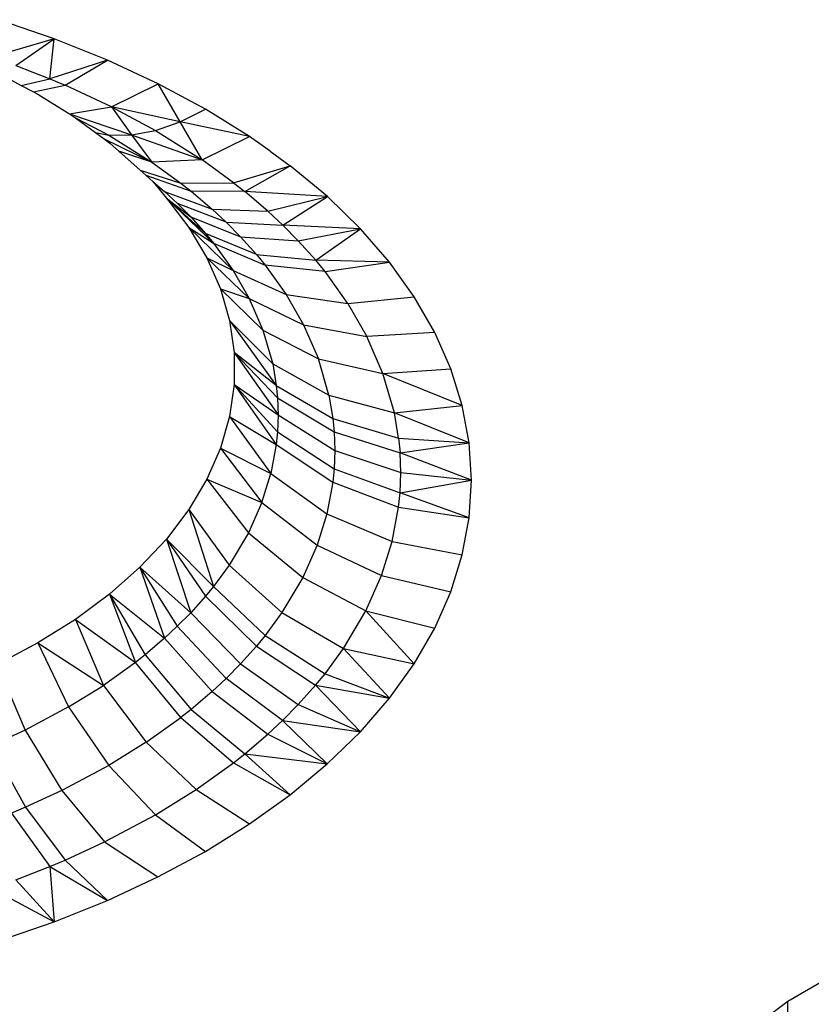
# Model space of a CAD drawing. Units: millimetres. Extents: x -1025 to 1025, y -712 to 712.
# Drawn here: x -889 to -872, y 422 to 444 of the extents above; entities that cross this region are included whole.
import ezdxf

# ---------------------------------------------------------------- set-up
doc = ezdxf.new("R2010")
doc.units = ezdxf.units.MM
doc.header["$LTSCALE"] = 5
doc.header["$MEASUREMENT"] = 0

msp = doc.modelspace()

# ---------------------------------------------------------------- linework, layer by layer
at = {"color": 7, "lineweight": 25, "true_color": 0xffffff}
for p, q in [((-888.39, 443.46), (-889.614, 443.88)), ((-888.39, 443.46), (-889.758, 443.062)), ((-889.23, 442.873), (-888.39, 443.46)), ((-888.486, 442.582), (-888.39, 443.46)), ((-887.221, 442.992), (-888.39, 443.46)), ((-889.23, 442.873), (-888.486, 442.582)), ((-887.221, 442.992), (-888.486, 442.582)), ((-888.152, 442.441), (-887.221, 442.992)), ((-886.113, 442.476), (-887.221, 442.992)), ((-889.642, 442.721), (-889.113, 442.44)), ((-889.113, 442.44), (-888.486, 442.582)), ((-888.846, 442.298), (-888.152, 442.441)), ((-888.486, 442.582), (-888.152, 442.441)), ((-887.13, 441.966), (-888.152, 442.441)), ((-887.13, 441.966), (-886.113, 442.476)), ((-885.625, 441.638), (-886.113, 442.476)), ((-885.072, 441.917), (-886.113, 442.476)), ((-889.113, 442.44), (-888.846, 442.298)), ((-888.846, 442.298), (-888.746, 442.245)), ((-888.746, 442.245), (-888.058, 441.813)), ((-888.058, 441.813), (-887.13, 441.966)), ((-888.058, 441.813), (-887.921, 441.727)), ((-888.058, 441.813), (-886.695, 441.352)), ((-887.13, 441.966), (-886.169, 441.449)), ((-885.625, 441.638), (-887.13, 441.966)), ((-887.13, 441.966), (-886.695, 441.352)), ((-885.625, 441.638), (-885.072, 441.917)), ((-884.102, 441.315), (-885.072, 441.917)), ((-887.921, 441.727), (-887.487, 441.405)), ((-887.921, 441.727), (-887.193, 441.348)), ((-886.169, 441.449), (-885.625, 441.638)), ((-885.141, 440.804), (-885.625, 441.638)), ((-884.102, 441.315), (-885.625, 441.638)), ((-887.487, 441.405), (-887.297, 441.264)), ((-887.487, 441.405), (-887.193, 441.348)), ((-886.695, 441.352), (-886.169, 441.449)), ((-886.169, 441.449), (-885.141, 440.804)), ((-887.297, 441.264), (-887.173, 441.172)), ((-887.297, 441.264), (-886.245, 440.753)), ((-887.193, 441.348), (-886.695, 441.352)), ((-887.193, 441.348), (-886.245, 440.753)), ((-887.173, 441.172), (-886.972, 440.995)), ((-886.695, 441.352), (-885.141, 440.804)), ((-886.695, 441.352), (-886.245, 440.753)), ((-885.141, 440.804), (-884.102, 441.315)), ((-883.655, 440.995), (-884.102, 441.315)), ((-886.507, 440.583), (-886.972, 440.995)), ((-886.245, 440.753), (-886.972, 440.995)), ((-883.655, 440.995), (-883.211, 440.676)), ((-885.141, 440.804), (-886.245, 440.753)), ((-886.245, 440.753), (-885.611, 440.294)), ((-884.454, 440.305), (-885.141, 440.804)), ((-886.507, 440.583), (-885.611, 440.294)), ((-886.507, 440.583), (-886.383, 440.472)), ((-884.454, 440.305), (-883.211, 440.676)), ((-884.208, 440.112), (-883.211, 440.676)), ((-882.398, 440.001), (-883.211, 440.676)), ((-886.383, 440.472), (-886.218, 440.325)), ((-886.383, 440.472), (-885.386, 440.116)), ((-886.218, 440.325), (-885.927, 439.965)), ((-886.218, 440.325), (-885.967, 440.111)), ((-885.611, 440.294), (-884.454, 440.305)), ((-885.611, 440.294), (-885.386, 440.116)), ((-884.454, 440.305), (-884.208, 440.112)), ((-885.967, 440.111), (-884.922, 439.721)), ((-885.967, 440.111), (-885.688, 439.851)), ((-884.208, 440.112), (-885.386, 440.116)), ((-885.386, 440.116), (-884.922, 439.721)), ((-883.705, 439.683), (-884.208, 440.112)), ((-882.398, 440.001), (-884.208, 440.112)), ((-885.927, 439.965), (-885.396, 439.555)), ((-885.927, 439.965), (-885.071, 439.192)), ((-885.927, 439.965), (-884.895, 438.977)), ((-885.927, 439.965), (-885.438, 439.321)), ((-884.62, 439.439), (-885.688, 439.851)), ((-885.688, 439.851), (-885.396, 439.555)), ((-883.705, 439.683), (-882.398, 440.001)), ((-883.377, 439.377), (-882.398, 440.001)), ((-881.672, 439.294), (-882.398, 440.001)), ((-884.922, 439.721), (-883.705, 439.683)), ((-884.922, 439.721), (-884.62, 439.439)), ((-883.377, 439.377), (-883.705, 439.683)), ((-885.396, 439.555), (-884.305, 439.12)), ((-885.396, 439.555), (-885.071, 439.192)), ((-884.62, 439.439), (-883.377, 439.377)), ((-884.62, 439.439), (-884.305, 439.12)), ((-885.438, 439.321), (-884.895, 438.977)), ((-885.438, 439.321), (-884.466, 438.379)), ((-885.438, 439.321), (-885.043, 438.656)), ((-883.035, 439.031), (-883.377, 439.377)), ((-881.672, 439.294), (-883.377, 439.377)), ((-883.035, 439.031), (-881.672, 439.294)), ((-882.654, 438.606), (-881.672, 439.294)), ((-881.035, 438.559), (-881.672, 439.294)), ((-883.954, 438.729), (-885.071, 439.192)), ((-885.071, 439.192), (-884.895, 438.977)), ((-884.305, 439.12), (-883.035, 439.031)), ((-884.305, 439.12), (-883.954, 438.729)), ((-882.654, 438.606), (-883.035, 439.031)), ((-884.895, 438.977), (-883.764, 438.496)), ((-884.895, 438.977), (-884.466, 438.379)), ((-885.043, 438.656), (-884.466, 438.379)), ((-885.043, 438.656), (-884.112, 437.766)), ((-885.043, 438.656), (-884.744, 437.974)), ((-883.954, 438.729), (-882.654, 438.606)), ((-883.954, 438.729), (-883.764, 438.496)), ((-881.035, 438.559), (-882.654, 438.606)), ((-882.448, 438.354), (-882.654, 438.606)), ((-882.448, 438.354), (-881.035, 438.559)), ((-880.491, 437.8), (-881.035, 438.559)), ((-844.014, 438.678), (-872.298, 422.348)), ((-884.466, 438.379), (-883.302, 437.852)), ((-884.466, 438.379), (-884.112, 437.766)), ((-882.448, 438.354), (-883.764, 438.496)), ((-883.764, 438.496), (-883.302, 437.852)), ((-881.946, 437.654), (-882.448, 438.354)), ((-884.744, 437.974), (-884.112, 437.766)), ((-884.744, 437.974), (-883.811, 437.072)), ((-884.744, 437.974), (-884.543, 437.28)), ((-884.112, 437.766), (-882.92, 437.189)), ((-884.112, 437.766), (-883.811, 437.072)), ((-883.302, 437.852), (-881.946, 437.654)), ((-883.302, 437.852), (-882.92, 437.189)), ((-881.946, 437.654), (-880.491, 437.8)), ((-880.041, 437.021), (-880.491, 437.8)), ((-881.946, 437.654), (-881.531, 436.935)), ((-883.597, 436.334), (-884.543, 437.28)), ((-884.543, 437.28), (-883.517, 435.86)), ((-884.543, 437.28), (-884.443, 436.58)), ((-883.811, 437.072), (-882.594, 436.441)), ((-883.811, 437.072), (-883.597, 436.334)), ((-882.92, 437.189), (-881.531, 436.935)), ((-882.92, 437.189), (-882.594, 436.441)), ((-880.041, 437.021), (-881.531, 436.935)), ((-881.179, 436.123), (-881.531, 436.935)), ((-879.69, 436.225), (-880.041, 437.021)), ((-883.517, 435.86), (-884.443, 436.58)), ((-884.443, 436.58), (-883.49, 435.588)), ((-884.443, 436.58), (-883.477, 435.214)), ((-884.443, 436.58), (-884.443, 435.876)), ((-882.594, 436.441), (-881.179, 436.123)), ((-882.364, 435.644), (-882.594, 436.441)), ((-883.597, 436.334), (-882.364, 435.644)), ((-883.597, 436.334), (-883.517, 435.86)), ((-881.179, 436.123), (-879.69, 436.225)), ((-879.437, 435.416), (-879.69, 436.225)), ((-879.437, 435.416), (-881.179, 436.123)), ((-880.928, 435.258), (-881.179, 436.123)), ((-884.443, 435.876), (-884.544, 435.175)), ((-884.443, 435.876), (-883.477, 435.214)), ((-884.443, 435.876), (-883.49, 434.839)), ((-884.443, 435.876), (-883.517, 434.567)), ((-883.517, 435.86), (-882.277, 435.132)), ((-883.517, 435.86), (-883.49, 435.588)), ((-883.49, 435.588), (-882.249, 434.839)), ((-883.49, 435.588), (-883.477, 435.214)), ((-882.364, 435.644), (-880.928, 435.258)), ((-882.364, 435.644), (-882.277, 435.132)), ((-880.928, 435.258), (-879.437, 435.416)), ((-879.285, 434.6), (-879.437, 435.416)), ((-884.544, 435.175), (-884.744, 434.482)), ((-884.544, 435.175), (-883.517, 434.567)), ((-884.544, 435.175), (-883.637, 433.924)), ((-883.477, 435.214), (-883.49, 434.839)), ((-883.477, 435.214), (-882.234, 434.435)), ((-882.277, 435.132), (-880.834, 434.703)), ((-882.277, 435.132), (-882.249, 434.839)), ((-880.834, 434.703), (-880.928, 435.258)), ((-879.285, 434.6), (-880.928, 435.258)), ((-883.49, 434.839), (-883.517, 434.567)), ((-883.49, 434.839), (-882.249, 434.031)), ((-882.249, 434.839), (-880.803, 434.384)), ((-882.249, 434.839), (-882.234, 434.435)), ((-880.834, 434.703), (-879.285, 434.6)), ((-880.834, 434.703), (-880.803, 434.384)), ((-884.744, 434.482), (-885.043, 433.8)), ((-884.744, 434.482), (-883.637, 433.924)), ((-884.744, 434.482), (-883.836, 433.288)), ((-883.517, 434.567), (-883.637, 433.924)), ((-883.517, 434.567), (-882.277, 433.738)), ((-880.803, 434.384), (-879.285, 434.6)), ((-879.234, 433.779), (-879.285, 434.6)), ((-882.234, 434.435), (-882.249, 434.031)), ((-882.234, 434.435), (-880.787, 433.946)), ((-879.234, 433.779), (-880.803, 434.384)), ((-880.787, 433.946), (-880.803, 434.384)), ((-882.249, 434.031), (-882.277, 433.738)), ((-882.249, 434.031), (-880.803, 433.507)), ((-883.836, 433.288), (-883.637, 433.924)), ((-883.637, 433.924), (-882.407, 433.044)), ((-880.803, 433.507), (-880.787, 433.946)), ((-880.787, 433.946), (-879.234, 433.779)), ((-885.043, 433.8), (-885.439, 433.135)), ((-885.043, 433.8), (-883.836, 433.288)), ((-885.043, 433.8), (-884.129, 432.628)), ((-882.277, 433.738), (-882.407, 433.044)), ((-882.277, 433.738), (-880.834, 433.189)), ((-880.803, 433.507), (-879.234, 433.779)), ((-879.285, 432.958), (-879.234, 433.779)), ((-880.834, 433.189), (-880.803, 433.507)), ((-879.285, 432.958), (-880.803, 433.507)), ((-883.836, 433.288), (-884.129, 432.628)), ((-883.836, 433.288), (-882.621, 432.357)), ((-880.974, 432.435), (-880.834, 433.189)), ((-880.834, 433.189), (-879.285, 432.958)), ((-885.439, 433.135), (-885.928, 432.491)), ((-885.439, 433.135), (-884.551, 431.92)), ((-885.439, 433.135), (-884.895, 431.45)), ((-882.407, 433.044), (-882.621, 432.357)), ((-882.407, 433.044), (-880.974, 432.435)), ((-879.437, 432.141), (-879.285, 432.958)), ((-884.129, 432.628), (-884.551, 431.92)), ((-884.129, 432.628), (-882.938, 431.645)), ((-885.928, 432.491), (-886.508, 431.873)), ((-885.928, 432.491), (-884.895, 431.45)), ((-885.928, 432.491), (-885.072, 431.235)), ((-885.928, 432.491), (-885.396, 430.872)), ((-882.621, 432.357), (-882.938, 431.645)), ((-882.621, 432.357), (-881.207, 431.69)), ((-881.207, 431.69), (-880.974, 432.435)), ((-880.974, 432.435), (-879.437, 432.141)), ((-879.69, 431.332), (-879.437, 432.141)), ((-886.508, 431.873), (-887.174, 431.284)), ((-885.396, 430.872), (-886.508, 431.873)), ((-886.508, 431.873), (-885.689, 430.576)), ((-886.508, 431.873), (-885.968, 430.316)), ((-884.551, 431.92), (-884.895, 431.45)), ((-884.551, 431.92), (-883.393, 430.881)), ((-882.938, 431.645), (-883.393, 430.881)), ((-882.938, 431.645), (-881.552, 430.917)), ((-881.552, 430.917), (-881.207, 431.69)), ((-881.207, 431.69), (-879.69, 431.332)), ((-884.895, 431.45), (-885.072, 431.235)), ((-884.895, 431.45), (-883.765, 430.374)), ((-887.174, 431.284), (-887.922, 430.729)), ((-887.174, 431.284), (-885.968, 430.316)), ((-887.174, 431.284), (-886.398, 429.949)), ((-887.174, 431.284), (-886.607, 429.785)), ((-885.072, 431.235), (-885.396, 430.872)), ((-885.072, 431.235), (-883.955, 430.141)), ((-880.042, 430.536), (-879.69, 431.332)), ((-885.396, 430.872), (-885.689, 430.576)), ((-885.396, 430.872), (-884.306, 429.75)), ((-883.393, 430.881), (-883.765, 430.374)), ((-883.393, 430.881), (-882.045, 430.088)), ((-882.045, 430.088), (-881.552, 430.917)), ((-880.491, 429.757), (-881.552, 430.917)), ((-881.552, 430.917), (-880.042, 430.536)), ((-887.922, 430.729), (-888.747, 430.212)), ((-887.922, 430.729), (-886.607, 429.785)), ((-887.922, 430.729), (-887.31, 429.281)), ((-885.689, 430.576), (-885.968, 430.316)), ((-885.689, 430.576), (-884.621, 429.43)), ((-883.765, 430.374), (-883.955, 430.141)), ((-883.765, 430.374), (-882.448, 429.537)), ((-880.491, 429.757), (-880.042, 430.536)), ((-888.747, 430.212), (-889.643, 429.735)), ((-888.747, 430.212), (-887.31, 429.281)), ((-888.747, 430.212), (-888.073, 428.808)), ((-885.968, 430.316), (-886.398, 429.949)), ((-885.968, 430.316), (-884.923, 429.149)), ((-883.955, 430.141), (-884.306, 429.75)), ((-883.955, 430.141), (-882.655, 429.285)), ((-886.398, 429.949), (-886.607, 429.785)), ((-886.398, 429.949), (-885.387, 428.754)), ((-882.448, 429.537), (-882.045, 430.088)), ((-881.036, 428.998), (-882.045, 430.088)), ((-882.045, 430.088), (-880.491, 429.757)), ((-889.643, 429.735), (-889.027, 428.301)), ((-886.607, 429.785), (-887.31, 429.281)), ((-885.612, 428.576), (-886.607, 429.785)), ((-884.306, 429.75), (-884.621, 429.43)), ((-884.306, 429.75), (-883.036, 428.86)), ((-881.036, 428.998), (-880.491, 429.757)), ((-882.655, 429.285), (-882.448, 429.537)), ((-882.448, 429.537), (-881.036, 428.998)), ((-888.073, 428.808), (-887.31, 429.281)), ((-887.31, 429.281), (-886.37, 428.033)), ((-884.621, 429.43), (-884.923, 429.149)), ((-883.378, 428.513), (-884.621, 429.43)), ((-882.655, 429.285), (-883.036, 428.86)), ((-881.673, 428.263), (-882.655, 429.285)), ((-882.655, 429.285), (-881.036, 428.998)), ((-884.923, 429.149), (-885.387, 428.754)), ((-884.923, 429.149), (-883.705, 428.208)), ((-883.036, 428.86), (-883.378, 428.513)), ((-883.036, 428.86), (-881.673, 428.263)), ((-881.673, 428.263), (-881.036, 428.998)), ((-888.073, 428.808), (-889.027, 428.301)), ((-888.073, 428.808), (-887.194, 427.522)), ((-885.387, 428.754), (-885.612, 428.576)), ((-885.387, 428.754), (-884.209, 427.779)), ((-886.37, 428.033), (-885.612, 428.576)), ((-885.612, 428.576), (-884.454, 427.586)), ((-883.705, 428.208), (-883.378, 428.513)), ((-883.378, 428.513), (-881.673, 428.263)), ((-883.378, 428.513), (-882.399, 427.557)), ((-889.027, 428.301), (-889.765, 427.961)), ((-889.027, 428.301), (-888.224, 426.975)), ((-884.209, 427.779), (-883.705, 428.208)), ((-883.705, 428.208), (-882.399, 427.557)), ((-882.399, 427.557), (-881.673, 428.263)), ((-886.37, 428.033), (-887.194, 427.522)), ((-886.37, 428.033), (-885.277, 426.996)), ((-889.765, 427.961), (-889.02, 426.609)), ((-884.454, 427.586), (-884.209, 427.779)), ((-883.21, 426.882), (-884.209, 427.779)), ((-884.209, 427.779), (-882.399, 427.557)), ((-885.277, 426.996), (-884.454, 427.586)), ((-884.454, 427.586), (-883.21, 426.882)), ((-883.21, 426.882), (-882.399, 427.557)), ((-887.194, 427.522), (-888.224, 426.975)), ((-887.194, 427.522), (-886.171, 426.442)), ((-888.224, 426.975), (-889.02, 426.609)), ((-888.224, 426.975), (-887.289, 425.847)), ((-886.171, 426.442), (-885.277, 426.996)), ((-885.277, 426.996), (-884.103, 426.242)), ((-884.103, 426.242), (-883.21, 426.882)), ((-889.02, 426.609), (-889.329, 426.478)), ((-889.329, 426.478), (-888.488, 425.309)), ((-889.02, 426.609), (-888.153, 425.451)), ((-887.289, 425.847), (-886.171, 426.442)), ((-886.171, 426.442), (-885.073, 425.641)), ((-885.073, 425.641), (-884.103, 426.242)), ((-888.153, 425.451), (-887.289, 425.847)), ((-887.289, 425.847), (-886.114, 425.081)), ((-886.114, 425.081), (-885.073, 425.641)), ((-888.488, 425.309), (-888.153, 425.451)), ((-888.153, 425.451), (-887.222, 424.566)), ((-889.231, 425.018), (-888.488, 425.309)), ((-888.488, 425.309), (-887.222, 424.566)), ((-888.488, 425.309), (-888.391, 424.097)), ((-889.231, 425.018), (-888.391, 424.097)), ((-887.222, 424.566), (-886.114, 425.081)), ((-889.76, 424.829), (-888.391, 424.097)), ((-888.391, 424.097), (-887.222, 424.566)), ((-889.615, 423.678), (-888.391, 424.097)), ((-872.298, 422.348), (-873.092, 421.75)), ((-872.298, 420.552), (-872.298, 422.348))]:
    msp.add_line(p, q, dxfattribs=at)

doc.saveas('drawing.dxf')
